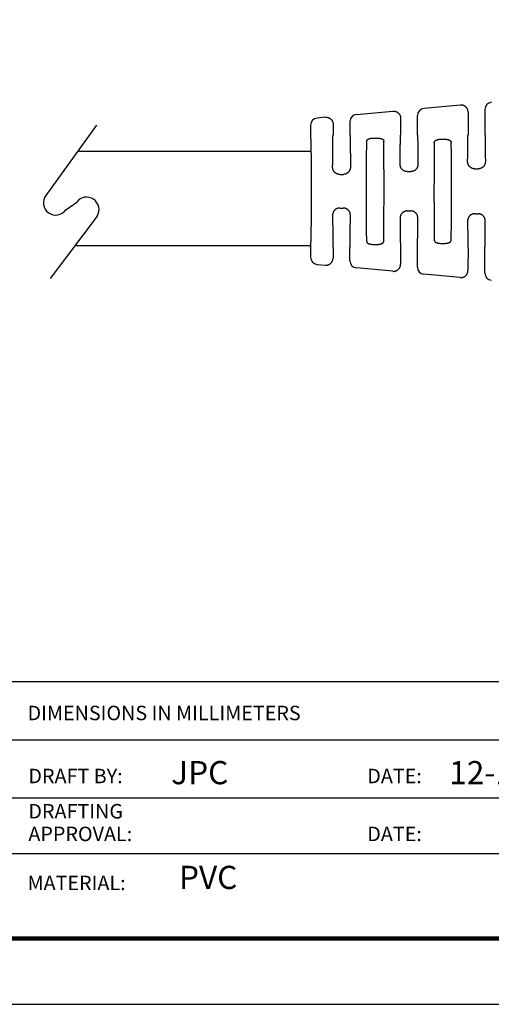
# Model space of a CAD drawing. Extents: x -60 to 167, y -49 to 127.
# Drawn here: x 52 to 93, y -49 to 39 of the extents above; entities that cross this region are included whole.
import ezdxf

# ---------------------------------------------------------------- set-up
doc = ezdxf.new("R2010")
doc.units = 0
doc.header["$LTSCALE"] = 0.1
doc.header["$MEASUREMENT"] = 0
doc.layers.get('0').update_dxf_attribs({"linetype": 'CONTINUOUS'})
for name, color, linetype in [('PLOT BORDER', 3, 'CONTINUOUS'), ('TEXT', 7, 'CONTINUOUS'), ('TITLE BLOCK', 4, 'CONTINUOUS'), ('TITLE BLOCK TEXT', 6, 'CONTINUOUS')]:
    doc.layers.add(name, color=color, linetype=linetype)

msp = doc.modelspace()

# ---------------------------------------------------------------- linework, layer by layer
at = {"color": 7, "linetype": 'Continuous'}
for p, q in [((81.45856109986038, 30.51625071008846), (84.69926827728897, 30.80886093441688)), ((90.69960095959098, 31.35064351336831), (87.45889378216239, 31.05803328903987)), ((91.38591209887986, 30.72220293407977), (91.3846657242959, 28.68556830774514)), ((92.88571498390965, 30.97218986480036), (92.88466544340864, 28.68465034165456)), ((78.69893559498695, 30.26707835546547), (77.9581512174206, 30.20019138572987)), ((80.88504961930559, 29.88862470689753), (80.88466769050682, 28.69199407037915)), ((85.38557941657783, 30.18042035512835), (85.38466684784501, 28.68924017210743)), ((86.88466656695772, 28.68832220601686), (86.88573268371292, 30.43040707142296)), ((77.3855258441947, 29.57286711731487), (77.38466869550149, 28.69470723944102)), ((79.38524673427582, 29.63863777617691), (79.3846679713941, 28.69291203646972)), ((83.00902712985604, 28.41907364723531), (83.2599749575143, 28.41892007280902)), ((89.00896881945184, 28.32195577496189), (89.2599166471102, 28.3218022005356)), ((85.97173127791214, 25.43868990132674), (86.29362405080028, 25.43849291018965)), ((91.97277394062851, 25.68679698695422), (92.29288730776105, 25.68660108477341)), ((79.97082429380964, 25.1908537788905), (80.294225446974, 25.19065586465861)), ((79.96899020795871, 22.193871330986), (80.29239136112307, 22.19367341675408)), ((85.96958935703404, 21.93869055673039), (86.2914821299224, 21.93849356559329)), ((91.97032385297527, 21.68323865342202), (92.29043722010769, 21.68304275124123)), ((77.37854798935115, 18.69318583186902), (77.37801057508308, 17.81502566948915)), ((79.37854796442583, 18.69253312526548), (79.37796920154409, 17.74680738555828)), ((80.87781537263447, 17.49498473708252), (80.87854768353856, 18.69161515917492)), ((83.0032395738692, 18.96193525847332), (83.25418740152746, 18.96178168404703)), ((85.37854684087674, 18.6888612609032), (85.37763427214387, 17.19768107788227)), ((86.87748044323425, 16.94585842940651), (86.87854655998947, 18.68794329481263)), ((89.00329563717523, 19.05170940202214), (89.25424346483345, 19.05155582759585)), ((91.37854571732763, 18.68518939654091), (91.37729934274367, 16.64855477020626)), ((92.87714551383405, 16.39673212173048), (92.87854543644036, 18.68427143045034)), ((77.95018743752992, 17.18700089669022), (78.69088939361308, 17.11920729063954)), ((84.69055446421287, 16.5700809829635), (81.45020785579764, 16.86665746643907)), ((90.69021953481266, 16.0209546752875), (87.44987292639743, 16.31753115876305))]:
    msp.add_line(p, q, dxfattribs=at)
for p, q in [((58.35845042674826, 29.58033896450559), (53.83120712532963, 23.32188651187992)), ((56.68126261453722, 27.26179775123417), (77.44382242911851, 27.26179775123417)), ((55.62111192364327, 22.02710404453967), (56.58784290842349, 22.72904925191688)), ((58.4072689385699, 21.48048538675925), (54.22761503568097, 15.93245435095464)), ((56.44801994449124, 18.87979775123418), (77.43397829526425, 18.87979775123418))]:
    msp.add_line(p, q)
for centre, radius, start, end in [((93.51610623101445, 30.971995946208), 0.6303912769310346, 95.17679894970632, 179.9823748876406), ((87.5159487695557, 30.43040517998794), 0.6302160858456, 95.19423755542726, 179.9998280411333), ((78.01626976889348, 29.57213034143734), 0.6307443550148562, 95.28689288922014, 179.933072476204), ((81.5154408664104, 29.88843078830517), 0.6303912769310501, 95.17679894970715, 179.9823748876406), ((78.00891478179547, 17.81516587242496), 0.6309042222907267, 180.0127325769574, 264.6589242811612), ((81.50803098873983, 17.49421527266517), 0.6302160858456289, 179.930044510855, 264.7356349965605), ((87.50769605933965, 16.94508896498915), 0.6302160858456431, 179.9300445108526, 264.7356349965605), ((93.5073611299394, 16.39596265731318), 0.6302160858456431, 179.9300445108567, 264.7356349965613)]:
    msp.add_arc(centre, radius, start, end, dxfattribs=at)
for centre, start, end in [((54.7261595244865, 22.67449527821001), 144.1187512325747, 324.1187512325745), ((57.46788656206958, 22.06153267993793), 328.2614755136656, 142.8195398501742)]:
    msp.add_arc(centre, 1.104561092103775, start, end)
for points in [[(84.69926827728897, 30.80886093441688), (84.80012150570644, 30.81144578696407), (84.87713530418321, 30.80135076997324), (84.91297897677228, 30.79213963576403), (84.94885256705166, 30.78106605304399), (84.98785039860903, 30.76829656921004), (85.02843672403617, 30.75264840136535), (85.07035262185991, 30.73170792070259), (85.10990884413368, 30.70628299727181), (85.14627684739216, 30.6771898236471), (85.18089029573625, 30.64608288332373), (85.2149002810736, 30.61432209988433), (85.24705837905029, 30.58063889100191), (85.27586028595118, 30.54343988035488), (85.30040773907962, 30.50349801068921), (85.31957512508157, 30.46441758112326), (85.33573812137266, 30.42667016514102), (85.34993759115088, 30.39188682888225), (85.36228312184272, 30.35696853632363), (85.3791664278888, 30.28111872741894), (85.38557941657783, 30.18042035512835)], [(91.38591209887986, 30.72220293407977), (91.37949911018924, 30.82290130637415), (91.3626158041321, 30.89875111530532), (91.35027027343327, 30.9336694078806), (91.3360708036794, 30.96845274408108), (91.31990780752866, 31.00620015972191), (91.30074042161309, 31.04528058904442), (91.27619296796729, 31.08522245945741), (91.2473910605058, 31.12242147078859), (91.21523296292466, 31.1561046792564), (91.18122297809495, 31.18786546222327), (91.14660952978195, 31.21897240251793), (91.11024152646257, 31.24806557619708), (91.07068530415216, 31.27349049965703), (91.02876940629471, 31.29443098033171), (90.98818308082119, 31.31007914819011), (90.94918524928104, 31.32284863201848), (90.91331165936558, 31.33392221462422), (90.87746798708784, 31.34313334874298), (90.80045418806216, 31.35322836582067), (90.69960095959098, 31.35064351336831)], [(78.69893559498695, 30.26707835546547), (78.79978882329105, 30.26966320802063), (78.8768026217463, 30.25956819105274), (78.91264629441397, 30.25035705682895), (78.94851988476285, 30.23928347408835), (78.98751771632253, 30.22651399025366), (79.02810404174026, 30.21086582241195), (79.07001993955863, 30.18992534175092), (79.10957616183153, 30.16450041832044), (79.14594416509007, 30.13540724469568), (79.18055761343423, 30.10430030437232), (79.21456759877158, 30.07253952093291), (79.24672569674824, 30.03885631205048), (79.27552760364868, 30.00165730140458), (79.3000750567739, 29.96171543174658), (79.31924244277009, 29.9226350021944), (79.33540543906263, 29.88488758620883), (79.34960490888079, 29.85010424984516), (79.361950439605, 29.81518595714593), (79.37883374561376, 29.73933614818061), (79.38524673427582, 29.63863777617691)], [(77.37854798935115, 18.69318583186902), (77.39634942281823, 18.72993790294049), (77.4061315845397, 18.82787572835221), (77.41189904556747, 18.96847923204125), (77.42052710604835, 19.26546484407044), (77.42889960655782, 19.61191982566814), (77.43679039043178, 19.98722611518576), (77.44397330100615, 20.37076565097493), (77.45022218161684, 20.7419203713871), (77.45531087559982, 21.08007221477378), (77.45915383181847, 21.37671148278821), (77.46186655268302, 21.64299281876126), (77.46375325474614, 21.90403997268918), (77.46511815456026, 22.18497669456828), (77.46658058699956, 22.6396261700348), (77.46760482749852, 23.15226296311809), (77.46817313267881, 23.69389355995014), (77.46826775916207, 24.23552444666291), (77.46787096356988, 24.74816210938835), (77.46696500252392, 25.20281303425838), (77.46594395751345, 25.48375121628209), (77.46437676671755, 25.74480048391479), (77.46198996413979, 26.01108494068146), (77.4585100837839, 26.30772869010723), (77.45383527610264, 26.64588650853734), (77.4480406766844, 27.01704859928844), (77.44132720645337, 27.4005966393501), (77.43389578633366, 27.77591230571203), (77.42594733724943, 28.1223772753638), (77.41768278012479, 28.41937322529508), (77.4120874157163, 28.55998368277773), (77.40242513276978, 28.65793340775234), (77.38466869550149, 28.69470723944102)], [(79.34344780501785, 25.82556464578965), (79.34478904992181, 26.09667360609974), (79.3461270033569, 26.34097967788949), (79.34748666822634, 26.56249394759229), (79.34889304743339, 26.76522750164153), (79.35037114388129, 26.95319142647065), (79.35194596047326, 27.1303968085131), (79.35364250011249, 27.30085473420228), (79.35548576570228, 27.46857628997162), (79.35750076014585, 27.63757256225453), (79.36006785470451, 27.83741951445465), (79.36289532515444, 28.03737283854176), (79.36598108244931, 28.23048697964948), (79.36932303754276, 28.4098163829115), (79.37291910138849, 28.56841549346142), (79.37430781958864, 28.61595346204341), (79.37632773978521, 28.65562981633931), (79.37958055828489, 28.68282314494834), (79.3846679713941, 28.69291203646972)], [(80.88466769050682, 28.69199407037915), (80.88974275148297, 28.68189895795869), (80.89296228430352, 28.65470165656396), (80.89493364135551, 28.6150228275269), (80.89626417502599, 28.56748313217926), (80.89966612323954, 28.40887934158397), (80.90278859307774, 28.2295453195114), (80.90563799509758, 28.03642669994257), (80.908220739856, 27.83646911685861), (80.9105432379102, 27.63661820424049), (80.91235137736747, 27.4676203582367), (80.9139893521101, 27.29989749971992), (80.91547725787937, 27.12943862883965), (80.91683519041662, 26.95223274574553), (80.91808324546325, 26.76426885058706), (80.91924151876049, 26.56153594351382), (80.92033010604985, 26.34002302467529), (80.92136910307258, 26.09571909422107), (80.92237860557005, 25.8246131523007)], [(82.3734247383667, 19.22549728054709), (82.36359403663786, 19.96348266846704), (82.35896123863851, 20.65555297983056), (82.35419028910856, 21.93501716261125), (82.35155634595846, 23.16554888966226), (82.35135471477865, 23.69090447480453), (82.35219933612595, 24.21625529221089), (82.35633928164455, 25.44675859644136), (82.36267602926638, 26.7261892807703), (82.36815605180304, 27.41831212557307), (82.37888966498775, 28.15641830611985)], [(82.37888966498775, 28.15641830611985), (82.38502133401492, 28.19978813174747), (82.39567088624295, 28.22495571885962), (82.39912455596387, 28.23071618375947), (82.40297466744555, 28.23663501436067), (82.41893460959363, 28.25965455760651), (82.44205620739005, 28.28628928666402), (82.47328419739158, 28.31006896454801), (82.50555132164294, 28.32729097808422), (82.52880938368142, 28.33768441104674), (82.55201777159385, 28.34726784084033), (82.58338990466102, 28.35977008356539), (82.6172558530879, 28.37164210134074), (82.65395320561396, 28.38159977580419), (82.69104208640489, 28.38944457600128), (82.7194533000176, 28.39460175982302), (82.74168048836074, 28.39835798767257), (82.7508949884792, 28.39988626686176), (82.75855812657599, 28.40113802320884), (82.84605416771075, 28.41217280599676), (83.00902712985604, 28.41907364723531)], [(83.2599749575143, 28.41892007280902), (83.37617643808173, 28.4157781632929), (83.46334903758964, 28.40768850205822), (83.4981833977068, 28.40263970456701), (83.53307900574313, 28.39690896906953), (83.56330338395125, 28.39172363267915), (83.5954459749227, 28.38546848830603), (83.62780071144566, 28.37783233438503), (83.6592611517803, 28.36864297581297), (83.68578948585169, 28.3590844548918), (83.712748395965, 28.3482500622317), (83.75015950749875, 28.33250597591223), (83.78723081006416, 28.31417246909992), (83.81349241537232, 28.29698849233804), (83.83634431728747, 28.27583967702307), (83.85259027147943, 28.25525808112602), (83.86493570714863, 28.23706141396644), (83.8690236602476, 28.23076611814025), (83.87269714266692, 28.22465862282613), (83.88365907217238, 28.19894004708239), (83.88978979301683, 28.15535805073634)], [(83.88432486639536, 19.22443702514059), (83.89505847958024, 19.96254320569057), (83.900538502117, 20.65466605050101), (83.90687524973907, 21.93409673485927), (83.9110151952577, 23.16460003911919), (83.91185981660499, 23.6899508565386), (83.91165818542504, 24.21530644169717), (83.90902424227455, 25.44583816878388), (83.90425329274417, 26.72530235159753), (83.89962049474494, 27.41737266291418), (83.88978979301683, 28.15535805073634)], [(85.34471631562397, 26.07412276994093), (85.34610878301012, 26.32411089288449), (85.3474831068219, 26.54915401146837), (85.34886503742055, 26.7529663974767), (85.3502803251674, 26.93926232269342), (85.35175472042371, 27.11175605890276), (85.35331397355074, 27.27416187788864), (85.3549838349098, 27.43019405143519), (85.35679005486219, 27.58356685132647), (85.35875838376913, 27.73799454934654), (85.36122969582468, 27.91836693033542), (85.36394359657342, 28.09872668268703), (85.36689786713708, 28.27284626688983), (85.37009028863721, 28.43449814343235), (85.3735186421955, 28.57745477280304), (85.37483551399222, 28.62013002565836), (85.37675130959434, 28.65575648234056), (85.3798378229094, 28.68017843408015), (85.38466684784501, 28.68924017210743)], [(86.88466656695772, 28.68832220601686), (86.88948449715332, 28.67925456194826), (86.89254111702573, 28.65482883449901), (86.89441330664863, 28.6192000155479), (86.89567794609576, 28.57652309697363), (86.89893133228537, 28.43356183028007), (86.90192590910036, 28.27190525186725), (86.90466707778444, 28.09778101192832), (86.90716023958132, 27.91741676065647), (86.90941079573486, 27.73704014824484), (86.91119009622432, 27.58261121536586), (86.91280858403749, 27.42923746600525), (86.91428746614454, 27.27320475934138), (86.91564794951577, 27.11079895455269), (86.91691124112137, 26.93830591081753), (86.91809854793158, 26.75201148731432), (86.91923107691662, 26.54820154322145), (86.92033003504679, 26.32316193771729), (86.92141662929222, 26.07317852998028)], [(88.37880590310127, 28.01775533298336), (88.381669462204, 28.05360129727532), (88.38842657700687, 28.08058352167647), (88.39460920408081, 28.0946756768929), (88.40224704124248, 28.10868586139711), (88.41974252616126, 28.13821553609924), (88.4429583426641, 28.16863831576401), (88.47322600151395, 28.19455309912971), (88.50642862805978, 28.21487778032636), (88.53075324138203, 28.22754925574806), (88.5530726161274, 28.2384392400196), (88.56746883897088, 28.24533060026786), (88.5818817729874, 28.25195915671056), (88.60845925783579, 28.26302527023314), (88.63871995024496, 28.27357742950049), (88.68620072499539, 28.2860443438199), (88.73161598706403, 28.29559197416407), (88.768045625936, 28.30277768977366), (88.8023714688378, 28.3087118291819), (88.88993372195566, 28.3182661311658), (89.00896881945184, 28.32195577496189)], [(89.2599166471102, 28.3218022005356), (89.33977602222697, 28.32038150635761), (89.42415308972127, 28.31431916657181), (89.48400017419462, 28.30541166972347), (89.54161230606258, 28.29421391246083), (89.58675046449926, 28.28466502973201), (89.63118693343225, 28.27275296880805), (89.66034904468731, 28.26242177701043), (89.68581750175898, 28.25181460532131), (89.69911553939212, 28.24570337725504), (89.7130838496025, 28.23899717583956), (89.74840892090256, 28.22143568331177), (89.78663410048554, 28.19954651328567), (89.81379827498566, 28.17925693460658), (89.8359737543976, 28.15598414043644), (89.85190588795976, 28.13281910351409), (89.86518867384606, 28.10990667027198), (89.87315705560226, 28.09527052483236), (89.87976385982367, 28.0803930084126), (89.88683581765511, 28.05276344418186), (89.88970606524623, 28.01670700792911)], [(91.34615071629244, 26.32301219514207), (91.34757866644688, 26.55125554566752), (91.34897525348967, 26.75652116920909), (91.35036670800994, 26.94221399055201), (91.3517792605968, 27.11173893448152), (91.35323914183923, 27.26850092578296), (91.35477258232635, 27.41590488924155), (91.3564058126473, 27.55735574964258), (91.35816506339106, 27.6962584317713), (91.36007656514678, 27.83601786041302), (91.36244296485475, 27.99730753358264), (91.36503438598524, 28.15849235172436), (91.36784850881338, 28.31403915102513), (91.37088301361436, 28.45841476767202), (91.37413558066325, 28.58608603785206), (91.37537875066548, 28.62405702899406), (91.37718760677328, 28.65576331855975), (91.38010298573423, 28.67750153524491), (91.3846657242959, 28.68556830774514)], [(92.88466544340864, 28.68465034165456), (92.88921830523327, 28.67657798754158), (92.89210707574446, 28.65483619731199), (92.8938771243212, 28.62312765904905), (92.89507382034239, 28.58515506083599), (92.89817013203114, 28.45747917384433), (92.90102794296675, 28.31309872801465), (92.90365170278119, 28.15754703591814), (92.90604586110626, 27.99635741012597), (92.90821486757395, 27.83506316320931), (92.90995528784711, 27.69530291490322), (92.91154451228681, 27.55639971936056), (92.91300460721561, 27.41494883822435), (92.9143576389562, 27.26754553313776), (92.91562567383122, 27.11078506574387), (92.91683077816336, 26.94126269768574), (92.91799501827515, 26.7555736906065), (92.91914046048936, 26.55031330614923), (92.92028917112864, 26.32207680595707)], [(88.37880590310127, 28.01775533298336), (88.36886606217487, 27.2522814323189), (88.36374320106441, 26.55267084510552), (88.35808037435973, 25.33837340974691), (88.35436753864624, 24.17776418321306), (88.35361003183581, 23.68723131645444), (88.35376716120905, 23.19669428316286), (88.3560595278141, 22.03605978233861), (88.36023624617093, 20.82173209675534), (88.36450275292415, 20.12216868068118), (88.3735062190392, 19.35680459462793)], [(89.88440638118234, 19.35575626945999), (89.89434622210965, 20.1212301701355), (89.89946908322054, 20.82084075737626), (89.90513190992576, 22.03513819284322), (89.90884474563947, 23.19574741948587), (89.90960225244979, 23.68628028629337), (89.90944512307627, 24.17681731964531), (89.90715275647028, 25.33745182061082), (89.90297603811177, 26.55177950633083), (89.89870953135878, 27.25134292223999), (89.88970606524623, 28.01670700792911)], [(91.97277394062851, 25.68679698695422), (91.96591229684972, 25.68682855828885), (91.96205711135937, 25.68687618125045), (91.96124610012484, 25.68689106063914), (91.96075382917397, 25.68690339492107), (91.94961930514, 25.68728052091863), (91.92762401109167, 25.68840308431606), (91.89833553185517, 25.69062521188258), (91.86532145225672, 25.69430103038746), (91.83214935712252, 25.69978466660007), (91.7745555066331, 25.71611836509275), (91.73176248625879, 25.73410096368592), (91.71539246486182, 25.74197284571432), (91.69838335436376, 25.75046636081149), (91.65327773701839, 25.77392921060374), (91.60321332256416, 25.80472155373818), (91.56790071567485, 25.83303825042778), (91.53903387789418, 25.86105538330102), (91.52446427559951, 25.87650550551032), (91.51128349862552, 25.89093201519358), (91.49838910285004, 25.90518371272552), (91.48501427124566, 25.92030176728642), (91.45169182649661, 25.9615543214494), (91.41823128811234, 26.01513269414703), (91.40054879939194, 26.05410632687595), (91.38605286578505, 26.09355220823443), (91.3748540551747, 26.12910492623405), (91.36706293544418, 26.15639906888661), (91.3637774078704, 26.16831174686129), (91.36094784157487, 26.17933094358715), (91.35433524749536, 26.21124486684664), (91.3484513310832, 26.25863163253591), (91.34615071629244, 26.32301219514207)], [(92.92028917112864, 26.32207680595707), (92.91887638812332, 26.26889250103851), (92.91474370978045, 26.22681380095065), (92.90890574291024, 26.19361585015727), (92.90387647692242, 26.17268718142222), (92.89789376431307, 26.15089495612546), (92.88467503324853, 26.10544742072614), (92.86714464927553, 26.05519632993706), (92.84486932776062, 26.00800241216869), (92.81741893434102, 25.96476104923813), (92.78549927206555, 25.92477871829048), (92.75219934076458, 25.8875047866741), (92.72713245782913, 25.86041351903667), (92.70117696633073, 25.83496908798907), (92.67185936299097, 25.81079989466127), (92.63874300942666, 25.78830913951693), (92.60316494237932, 25.76819584106018), (92.5703995794851, 25.75145877541922), (92.55264870173514, 25.74261907946314), (92.53522579844756, 25.73424406714902), (92.4913186069092, 25.7157650176608), (92.43355007086845, 25.69942165139105), (92.40037217513063, 25.6939774656999), (92.36735416668319, 25.69034089281504), (92.33806264424337, 25.68815355573113), (92.31606420652824, 25.68705707744294), (92.30492545225505, 25.68669308094519), (92.30443209297013, 25.68668130598051), (92.30361978285015, 25.68666737339885), (92.29975889871471, 25.68662433344232), (92.29288730776105, 25.68660108477341)], [(79.97082429380964, 25.1908537788905), (79.89220179955932, 25.1942494349678), (79.81274128797416, 25.20812744109688), (79.75078885923132, 25.22978874492279), (79.6947780599897, 25.25509284386357), (79.66326744098684, 25.27027151885979), (79.63270811964918, 25.28703704334315), (79.60140205702501, 25.30789044655067), (79.57132540859048, 25.33187996869806), (79.54426495746388, 25.35751324203228), (79.51812201446519, 25.38486635781922), (79.48381866283887, 25.42205724574771), (79.45094318858375, 25.4619902934441), (79.42258497455231, 25.50534448679676), (79.39948507479373, 25.55277309102632), (79.38126300009884, 25.60325968722387), (79.36744598460022, 25.64908140237632), (79.36103757695813, 25.67158229074921), (79.35564416365578, 25.69320893718228), (79.34688460417073, 25.74784251808616), (79.34344780501785, 25.82556464578965)], [(80.92237860557005, 25.8246131523007), (80.91871763512933, 25.74644878219999), (80.9089849347526, 25.68871618725306), (80.90280574590798, 25.66449112706019), (80.89646757512024, 25.64232964204663), (80.89134254843708, 25.62489123769514), (80.88569359897576, 25.60643545395763), (80.86806388884862, 25.55653415090575), (80.84073162506128, 25.50050741018434), (80.79281288108139, 25.43468228327008), (80.74237911265809, 25.3790371516733), (80.71775879880718, 25.35336672702215), (80.69278752982815, 25.33001546421475), (80.66321044185854, 25.30688901392413), (80.62886204874938, 25.28473966654622), (80.59223842125779, 25.26517288542607), (80.56121214546748, 25.25026729833409), (80.54752372323593, 25.2438673477884), (80.53554518297598, 25.23843042827343), (80.44793093223736, 25.20818864531027), (80.294225446974, 25.19065586465861)], [(85.97173127791214, 25.43868990132674), (85.81302784177353, 25.45774445909535), (85.72163691338093, 25.49071968155376), (85.7093969728407, 25.49647847637384), (85.69647945484397, 25.50271703954492), (85.68065887814447, 25.51045080581123), (85.66198843005074, 25.51994025872361), (85.62687582725923, 25.53959325085249), (85.5918002345181, 25.56312965470883), (85.553954491919, 25.59631383781701), (85.51836187426565, 25.63367141257226), (85.46817580336355, 25.69001783535461), (85.42330819756276, 25.75333061215098), (85.39744435294213, 25.80798131062055), (85.38056680484678, 25.85666079104571), (85.37515189772964, 25.87467878261145), (85.3700117036515, 25.89254977284136), (85.36151389897256, 25.92333265406408), (85.35353652486685, 25.95837504190533), (85.34657132170119, 26.01267861568422), (85.34471631562397, 26.07412276994093)], [(86.92141662929222, 26.07317852998028), (86.91790355086638, 25.99593336167084), (86.90847367771605, 25.93891379930537), (86.90248165996402, 25.91500411497702), (86.89631430589108, 25.89306503789055), (86.89122485078269, 25.87545078236721), (86.88560194874853, 25.8567878377943), (86.86828638294128, 25.80709818733681), (86.84145631425608, 25.75141505212858), (86.79439476296943, 25.68587206411719), (86.7448419826101, 25.63034347450218), (86.72066889271198, 25.60473174594703), (86.69613887261255, 25.58139914966775), (86.66736929925204, 25.5583763808476), (86.6356565871636, 25.5371041935974), (86.60351459873382, 25.51922551322438), (86.57227039317408, 25.50378650514614), (86.53667001852119, 25.48690264427358), (86.5006290144918, 25.47176670857988), (86.41361755597669, 25.44794272249585), (86.29362405080028, 25.43849291018965)], [(79.96899020795871, 22.193871330986), (79.89006450857978, 22.19043250837356), (79.80850629193375, 22.17567582016937), (79.74388357001564, 22.15284853830785), (79.69189007612424, 22.12951188821503), (79.67661873676245, 22.12228093524462), (79.661286941594, 22.11465310791505), (79.62866901973544, 22.09662478844766), (79.59234139274932, 22.07239101332007), (79.55091831662824, 22.03628337770311), (79.51311416886918, 21.99729759316055), (79.47895965943965, 21.96035476910727), (79.44776226591156, 21.92229340998998), (79.4202347441396, 21.87990977164395), (79.39720249689479, 21.83263957223051), (79.37891846802168, 21.78217063861055), (79.36504598212227, 21.73636317141143), (79.35861180816002, 21.71387393144934), (79.35319353869531, 21.69225820889289), (79.34436861442342, 21.63763784123944), (79.340837049363, 21.55991404321526)], [(80.91976811430605, 21.55894777433514), (80.91424191500046, 21.65228353244018), (80.90359219899815, 21.70755141966981), (80.90061258889818, 21.71865144268835), (80.89715662336832, 21.73067051180078), (80.87717242106038, 21.79418935981604), (80.84341716159534, 21.87340122879075), (80.8087872228847, 21.92700932698), (80.77650321670151, 21.96583651222122), (80.76482360226971, 21.97862587963704), (80.7523625682236, 21.99193051085723), (80.7162496773696, 22.02921443916264), (80.67081293636116, 22.0696865644879), (80.63235421860956, 22.0959824774514), (80.59623627131504, 22.11585135225599), (80.57743500593202, 22.12513568832472), (80.56145588627267, 22.13272230042568), (80.54830368799377, 22.13888943322297), (80.53575272660582, 22.14461303506386), (80.4463217266228, 22.17583205128486), (80.29239136112307, 22.19367341675408)], [(85.96958935703404, 21.93869055673039), (85.89034191752958, 21.9354376261127), (85.8103947197337, 21.92182579399301), (85.74821325207589, 21.899918198302), (85.68949238702496, 21.87269580762523), (85.64464109441215, 21.85018382955215), (85.60151406704497, 21.82352639049364), (85.56848055406368, 21.79669863912689), (85.53934280011669, 21.76878534242937), (85.52459621443134, 21.75346716134956), (85.51126931778182, 21.73918476841766), (85.4983222795012, 21.72517505710756), (85.48487913251026, 21.71030450481686), (85.45089265659374, 21.66915085138888), (85.41660331922856, 21.61547732283579), (85.38350209225567, 21.53677121689287), (85.3638969682157, 21.47364898401466), (85.36049525891636, 21.461664982223), (85.35756337676773, 21.45059224125995), (85.34719536203681, 21.39601639367038), (85.34179677854203, 21.30400493698797)], [(86.91849741183051, 21.30304003363759), (86.91321022252967, 21.3950676595833), (86.90290673823702, 21.44966182102165), (86.89998791860742, 21.46073884275557), (86.89660028542357, 21.47272794574397), (86.87707220860813, 21.53586966725521), (86.8440686638983, 21.61460935084112), (86.80984739381458, 21.66832052147269), (86.77591348164972, 21.70951324679049), (86.76248818865449, 21.72440068524622), (86.74955804634439, 21.73842652471122), (86.73624835154445, 21.75272553517468), (86.72152031922653, 21.7680619941743), (86.6922401740303, 21.79609756449645), (86.65801521936598, 21.8235600524785), (86.6118327601184, 21.85176734815791), (86.56704305246157, 21.87431654360287), (86.53122371501578, 21.89135855103044), (86.49656067092283, 21.90587813202828), (86.41122027406288, 21.92901177846491), (86.2914821299224, 21.93849356559329)], [(79.340837049363, 21.55991404321526), (79.34184655186051, 21.28880810130545), (79.34288554888329, 21.0445041708609), (79.34397413617265, 20.82299125203126), (79.34513240947003, 20.62025834496626), (79.34638046451661, 20.43229444981561), (79.3477383970539, 20.25508856672897), (79.34922630282314, 20.08462969585602), (79.35086427756575, 19.91690683734649), (79.35267241702299, 19.74790899135007), (79.35499491507714, 19.54805807874202), (79.35757765983554, 19.34810049566815), (79.3604270618553, 19.15498187610915), (79.36354953169338, 18.97564785404575), (79.36695147990689, 18.81704406345852), (79.36828201357731, 18.76950436811347), (79.37025337062929, 18.72982553907852), (79.37347290344981, 18.70262823768529), (79.37854796442583, 18.69253312526548)], [(80.87854768353856, 18.69161515917492), (80.88363509667344, 18.70170405239502), (80.88688791534436, 18.72889739287055), (80.88890783600392, 18.7685737793565), (80.890296555105, 18.81611181060785), (80.89389262460368, 18.97471131865471), (80.89723458879755, 19.15404138473056), (80.90032035709835, 19.34715637220695), (80.90314783891812, 19.54711064445534), (80.9057149436686, 19.7469585648472), (80.90772992745573, 19.9159540712599), (80.90957318612878, 20.08367479941327), (80.91126972469567, 20.25413172155865), (80.91284454816422, 20.43133580994729), (80.91432266154222, 20.61929803683053), (80.91572906983758, 20.82202937445965), (80.9170887780581, 21.04354079508592), (80.91842679121167, 21.28784327096062), (80.91976811430605, 21.55894777433514)], [(85.34179677854203, 21.30400493698797), (85.34288337278744, 21.05402152924682), (85.34398233091756, 20.82898192373889), (85.34511485990257, 20.6251719796426), (85.34630216671277, 20.43887755613619), (85.34756545831837, 20.26638451239799), (85.34892594168957, 20.10397870760646), (85.35040482379668, 19.94794600093979), (85.35202331160983, 19.7945722515764), (85.35380261209934, 19.64014331869461), (85.35605316825283, 19.45976670627931), (85.35854633004979, 19.27940245500375), (85.36128749873384, 19.10527821506125), (85.36428207554891, 18.94362163664508), (85.36753546173856, 18.80066036994859), (85.36880010118566, 18.75798345137342), (85.37067229080861, 18.72235463242161), (85.37372891068102, 18.69792890497192), (85.37854684087674, 18.6888612609032)], [(86.87854655998947, 18.68794329481263), (86.88337558496269, 18.69700503516964), (86.88646209852735, 18.72142700318118), (86.88837789480411, 18.757053504002), (86.88969476791357, 18.79972884278695), (86.89312312976176, 18.94268602052487), (86.89631556464093, 19.10433881276572), (86.89926985143003, 19.27845956736449), (86.90198376900796, 19.45882063217621), (86.90445509625351, 19.63919435505588), (86.90642340940693, 19.79362099459681), (86.90822961850776, 19.94699264823539), (86.90989947644991, 20.10302342805744), (86.91145873612726, 20.26542744614854), (86.91293315043387, 20.43791881459431), (86.91434847226353, 20.62421164548047), (86.91573045451028, 20.82802005089262), (86.91710485006794, 21.05305814291646), (86.91849741183051, 21.30304003363759)], [(91.97032385297527, 21.68323865342202), (91.96341616840485, 21.68321440079202), (91.95927895645755, 21.68316419199925), (91.95817716960343, 21.68314276048019), (91.95732454970792, 21.68312168031827), (91.94235159067645, 21.68268880281708), (91.91863018479685, 21.68176030479869), (91.86604640229521, 21.67763341756775), (91.81207158694514, 21.6676069576379), (91.7468829075867, 21.64414703291183), (91.68544207081004, 21.61469034302004), (91.63971597601773, 21.59098532030467), (91.59716113696365, 21.56403335604787), (91.56521490092163, 21.5376885193082), (91.53938322393643, 21.51281945128486), (91.52780874264812, 21.50069717574794), (91.5162448814198, 21.48808188614979), (91.48751032336682, 21.45590372660953), (91.45364002530118, 21.41435385652011), (91.4220583493912, 21.36785403699301), (91.39465958342677, 21.31126205187292), (91.37779682055194, 21.26238318837795), (91.37240960753107, 21.244133474515), (91.36731075463672, 21.22606435675561), (91.3591511663461, 21.19594311620122), (91.35151458416343, 21.16181526002146), (91.3447579460873, 21.10846434156784), (91.3429219896064, 21.04776293249881)], [(91.3429219896064, 21.04776293249881), (91.3440707002456, 20.81952643228388), (91.34521614245975, 20.61426604780594), (91.34638038257154, 20.42857704070779), (91.34758548690363, 20.25905467263219), (91.3488535217787, 20.10229420522194), (91.35020655351926, 19.95489090011976), (91.35166664844809, 19.81344001896844), (91.35325587288779, 19.67453682341076), (91.35499629316101, 19.5347765750895), (91.35716529962878, 19.37348232815336), (91.35955945795396, 19.21229270234164), (91.36218321776849, 19.05674101022622), (91.36504102870427, 18.91236056437899), (91.36813734039316, 18.78468467737176), (91.36933403641441, 18.74671207915397), (91.37110408499126, 18.71500354088708), (91.37399285550268, 18.69326175065481), (91.37854571732763, 18.68518939654091)], [(92.91706082013454, 21.04679959623651), (92.91475980521281, 21.11120046511041), (92.90887546315653, 21.1585958753582), (92.90226245241112, 21.19051221467527), (92.89943321034752, 21.20152997682581), (92.89614788302745, 21.2134418974575), (92.88835696098036, 21.2407353306252), (92.87715825184986, 21.27628768428096), (92.86266235559086, 21.31573343138734), (92.84497987215832, 21.35470704490695), (92.8118203851698, 21.40795398959764), (92.78060530063257, 21.44688654810295), (92.76893032254614, 21.46013323171765), (92.75646616300017, 21.47391128159394), (92.72193951649407, 21.51084840793902), (92.67876697281955, 21.55086399706028), (92.64207419161886, 21.57723461084223), (92.60741529876225, 21.597474979542), (92.58864331986544, 21.60734757008912), (92.5710378939257, 21.61625407145246), (92.55332843033037, 21.62509937151633), (92.5345367688455, 21.63418763513238), (92.48904166541101, 21.65352748083694), (92.43106180302689, 21.67005507172649), (92.39788970787197, 21.67553870790871), (92.36487562826213, 21.67921452638326), (92.33558714903845, 21.68143665392228), (92.31359185504192, 21.68255921729792), (92.30245733111357, 21.68293634328236), (92.30196506019254, 21.68294867756312), (92.30115404899462, 21.68296355695053), (92.29729886364626, 21.68301117990868), (92.29043722010769, 21.68304275124123)], [(92.87854543644036, 18.68427143045034), (92.88310817505109, 18.69233820602685), (92.88602355436288, 18.7140764442635), (92.88783241142434, 18.74578279234044), (92.88907558328432, 18.78375389743773), (92.89232816213877, 18.91142589914428), (92.89536268603959, 19.0558027391028), (92.89817683209222, 19.2113511034364), (92.90076827740208, 19.37253767826816), (92.90313469907446, 19.53382914972127), (92.90504617823737, 19.6735871632377), (92.90680541268634, 19.81248830968842), (92.90843863597243, 19.95393729787378), (92.90997208164694, 20.10133883659418), (92.91143198326083, 20.25809763465006), (92.91284457436544, 20.42761840084182), (92.91423608851184, 20.61330584396987), (92.91563275925117, 20.81856467283464), (92.91706082013454, 21.04679959623651)], [(88.3735062190392, 19.35680459462793), (88.37731680999391, 19.31594742838669), (88.38537518000484, 19.2882924266021), (88.39058723940414, 19.2771192372452), (88.3967960547948, 19.26579121898979), (88.41387211638212, 19.23692607287535), (88.43729474934824, 19.2060423914312), (88.46745311998106, 19.17992071757756), (88.49899396788311, 19.16031719301938), (88.5210181697199, 19.1487203913737), (88.54323163717137, 19.13784788841295), (88.57444789632623, 19.1230891891872), (88.60849113345037, 19.10893932928609), (88.64464622087434, 19.09727092542778), (88.68106557910895, 19.08803170893886), (88.70818692688059, 19.08207787282026), (88.72944996721324, 19.07770965265576), (88.73862425363944, 19.07585723756851), (88.74624143463606, 19.07434097270082), (88.83577424121398, 19.06053823192218), (89.00329563717523, 19.05170940202214)], [(89.25424346483345, 19.05155582759585), (89.42179736718208, 19.06018205032827), (89.51135392485367, 19.07387814703597), (89.51897101993617, 19.07538489896706), (89.52814584695926, 19.07722595971035), (89.54941227260835, 19.08156826691437), (89.57653887627927, 19.08748913746538), (89.61271228143926, 19.09656202933766), (89.64711429869402, 19.10733632560824), (89.67775674514633, 19.11979828627246), (89.70874504885481, 19.13440039639985), (89.75679182360446, 19.15860726313718), (89.80175534216738, 19.18766808643724), (89.82399510617185, 19.20899057868689), (89.841606220908, 19.23223320595758), (89.85121945269205, 19.24773935314369), (89.8591587105233, 19.26161718409435), (89.86330697144612, 19.26906726742351), (89.86713779199735, 19.27644422163263), (89.87831548472823, 19.30650277465698), (89.88440638118234, 19.35575626945999)], [(82.3734247383667, 19.22549728054709), (82.376333859607, 19.19373645895379), (82.38347281619578, 19.16960550339205), (82.3903553963129, 19.15626281787931), (82.3985905635445, 19.14331955629824), (82.41187379953749, 19.12369492295684), (82.4274575970298, 19.10412043691261), (82.44979391710707, 19.08375594228477), (82.47598225000772, 19.06668364987723), (82.51305464680748, 19.04834953450278), (82.55046672690587, 19.0326050271716), (82.57742477711517, 19.02177097583109), (82.60395218626678, 19.01221277285046), (82.6357706866432, 19.00296352954309), (82.67063810075577, 18.99490661936497), (82.70769865014712, 18.98782792686563), (82.73678547748639, 18.9828329404728), (82.74608848334688, 18.98127838900695), (82.75359571111, 18.98004322722026), (82.84038890127331, 18.9690177125489), (83.0032395738692, 18.96193525847332)], [(83.25418740152746, 18.96178168404703), (83.41716823220565, 18.9686832489523), (83.50466684139315, 18.97971892074389), (83.51232929447302, 18.98097062483255), (83.52154318822556, 18.98249887122341), (83.54376960615843, 18.98625513235311), (83.57218000340438, 18.99141238280089), (83.60901889237188, 18.99915606578334), (83.64397883223181, 19.00840668817168), (83.67458534092086, 19.01895147287041), (83.70582055896269, 19.03139798918774), (83.75457689504071, 19.05220212206379), (83.80053732741527, 19.07755390650647), (83.82249328740222, 19.0955169549355), (83.8403128877677, 19.11554836801253), (83.85020655433695, 19.12918547816071), (83.85846068020055, 19.14151938168303), (83.86271897068039, 19.14805830966989), (83.86667605252437, 19.15458341489735), (83.87808527062168, 19.18090498983292), (83.88432486639536, 19.22443702514059)], [(78.69088939361308, 17.11920729063954), (78.7917393827675, 17.11649900040533), (78.86876548023439, 17.1264997485608), (78.90462039951215, 17.13566700470253), (78.9405075160022, 17.1466966713329), (78.97952094796094, 17.15941841413496), (79.02012639596839, 17.17501689453121), (79.06206789182579, 17.1959060559081), (79.10165520267773, 17.2212825447676), (79.1380587878775, 17.25033118418366), (79.17271028430545, 17.2813957363949), (79.20675911795631, 17.31311486939728), (79.23895841850165, 17.34675869294229), (79.26780583369768, 17.38392242347386), (79.29240215548022, 17.42383421827577), (79.31161735981719, 17.46289115861023), (79.32782654512158, 17.50061876354054), (79.34206857735579, 17.53538469392919), (79.35445683709777, 17.57028784972849), (79.37143296733824, 17.64611693803241), (79.37796920154409, 17.74680738555828)], [(84.69055446421287, 16.5700809829635), (84.79140445351302, 16.5673726926864), (84.86843055071657, 16.57737344083519), (84.9042854700771, 16.58654069701396), (84.9401725866145, 16.59757036366085), (84.97918601820982, 16.61029210635007), (85.01979146593874, 16.62589058667247), (85.0617329626019, 16.64677974850947), (85.10132027423504, 16.67215623790693), (85.13772385903613, 16.70120487701089), (85.17237535490389, 16.73226942871761), (85.2064241880141, 16.76398856121864), (85.2386234882243, 16.79763238440648), (85.26747090401224, 16.83479611564975), (85.29206722630917, 16.87470791118592), (85.31128243054391, 16.91376485124216), (85.32749161570806, 16.95149245583275), (85.34173364800384, 16.98625838636974), (85.35412190782247, 17.02116154236094), (85.37109803799459, 17.09699063036321), (85.37763427214387, 17.19768107788227)], [(90.69021953481266, 16.0209546752875), (90.79106952410874, 16.01824638500912), (90.8680956212836, 16.02824713314885), (90.90395054062597, 16.03741438932184), (90.93983765722518, 16.04844405598831), (90.97885108918746, 16.06116579879142), (91.01945653717846, 16.0767642791825), (91.06139803303111, 16.09765344056049), (91.10098534391264, 16.12302992944777), (91.13738892916737, 16.15207856891416), (91.17204042555957, 16.18314312109274), (91.2060892587065, 16.2148622536273), (91.23828855886026, 16.24850607676359), (91.26713597461602, 16.2856698079766), (91.2917322969048, 16.3255816034999), (91.31094750113297, 16.36463854354056), (91.3271566862986, 16.40236614813455), (91.34139871863945, 16.43713207877542), (91.35378697849444, 16.4720352348272), (91.3707631086248, 16.54786432254497), (91.37729934274367, 16.64855477020626)]]:
    msp.add_spline(points, degree=3, dxfattribs=at)
at = {"layer": 'PLOT BORDER'}
msp.add_line((-59.65619969287953, -48.61443948175234), (166.9721070917403, -48.61443948175234), dxfattribs=at)
at = {"layer": 'TITLE BLOCK'}
for p, q in [((-53.8166485395156, -19.91794383490548), (161.1325559383764, -19.91794383490548)), ((50.73817863781174, -25.08926565552328), (107.3952553339669, -25.08926565552328)), ((50.73817863781174, -30.25025942844765), (107.3952553339669, -30.25025942844765)), ((-53.8166485395156, -35.20988092861806), (161.1325559383764, -35.20988092861806))]:
    msp.add_line(p, q, dxfattribs=at)
at = {"layer": 'TITLE BLOCK', "lineweight": 100}
msp.add_lwpolyline([(-53.81664853951491, 120.6678827893626), (161.1325559383768, 120.6678827893626), (161.1325559383768, -42.77488832838837), (-53.81664853951491, -42.77488832838837)], close=True, dxfattribs=at)

# ---------------------------------------------------------------- texts
at = {"layer": 'TEXT'}
for s, p in [('JPC', (64.98936903866064, -29.04199480489892)), ('12-16-02', (89.7124570515292, -29.04199480489892)), ('PVC', (65.68048688542294, -38.35862683801673))]:
    msp.add_text(s, height=2.060257334405638, dxfattribs=at).set_placement(p)
at = {"layer": 'TITLE BLOCK TEXT'}
for s, p in [('DIMENSIONS IN MILLIMETERS', (52.21573018730393, -23.35140051065976)), ('DRAFT BY:', (52.29043626101607, -28.9550725479602)), ('DATE:', (82.42091790904001, -28.9550725479602)), ('DRAFTING', (52.29043626101607, -32.08968918415255)), ('APPROVAL:', (52.29043626101607, -34.10571588397433)), ('DATE:', (82.42091790904001, -34.10571588397433)), ('MATERIAL:', (52.21573018730393, -38.46265860329438))]:
    msp.add_text(s, height=1.287660834003523, dxfattribs=at).set_placement(p)

doc.saveas('drawing.dxf')
